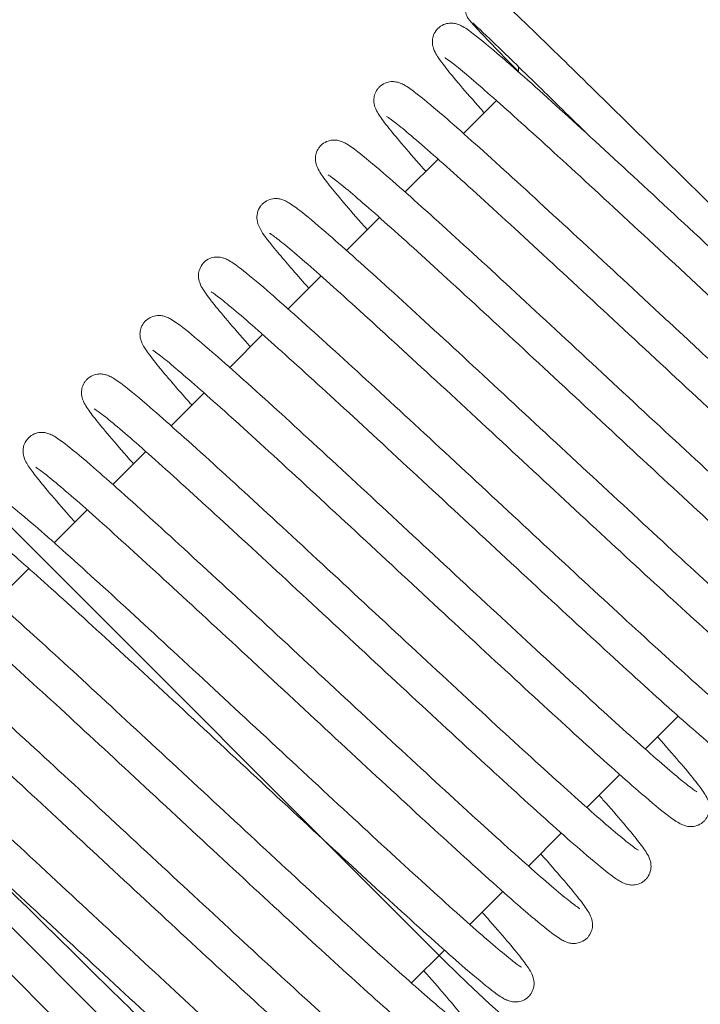
# Model space of a CAD drawing. Extents: x 1549 to 1950, y 1672 to 1888.
# Drawn here: x 1741 to 1742, y 1732 to 1733 of the extents above; entities that cross this region are included whole.
import ezdxf

# ---------------------------------------------------------------- set-up
doc = ezdxf.new("R2010")
doc.units = 0
doc.header["$MEASUREMENT"] = 0
doc.layers.get('Defpoints').update_dxf_attribs({"linetype": 'CONTINUOUS'})
doc.layers.add('0602.0 TIPOFF WITH 8FT MAGAZINE LEFT SIDE LOAD', color=7, linetype='CONTINUOUS')
doc.layers.add('Visible Edges(Pearson)', color=7, linetype='CONTINUOUS', lineweight=18)
doc.styles.add('Text1', font='arial.ttf', dxfattribs={"width": 0.95})
doc.dimstyles.new('ACAD DIMS$0', dxfattribs={"dimtxt": 1.5, "dimasz": 1.5, "dimexe": 1.5, "dimexo": 1.5, "dimgap": 0.09, "dimtad": 0, "dimtih": 1, "dimtoh": 1, "dimdec": 6, "dimzin": 12, "dimdsep": 46, "dimlunit": 4, "dimtxsty": 'Text1', "dimcen": 0.18, "dimclrd": 1, "dimclre": 1, "dimclrt": 256, "dimadec": 0, "dimazin": 0, "dimtfac": 1, "dimtdec": 6, "dimtofl": 0, "dimtmove": 0, "dimatfit": 3, "dimfxl": 1.5, "dimfrac": 2, "dimtolj": 1, "dimtzin": 0, "dimarcsym": 0})

# ---------------------------------------------------------------- blocks, each defined once
blk = doc.blocks.new('*D6')
at = {"layer": '0602.0 TIPOFF WITH 8FT MAGAZINE LEFT SIDE LOAD', "color": 1, "linetype": 'Continuous', "lineweight": -2, "transparency": 16777216}
for p, q in [((1729.99489, 1860.36609), (1813.36119, 1860.36609)), ((1811.86119, 1858.86609), (1811.86119, 1809.53621)), ((1811.86119, 1701.86359), (1811.86119, 1804.9275)), ((1663.34502, 1700.36359), (1813.36119, 1700.36359))]:
    blk.add_line(p, q, dxfattribs=at)
at = {"layer": '0602.0 TIPOFF WITH 8FT MAGAZINE LEFT SIDE LOAD', "color": 1, "linetype": 'Continuous', "transparency": 16777216}
for points in [[(1811.61119, 1858.86609), (1812.11119, 1858.86609), (1811.86119, 1860.36609)], [(1811.61119, 1701.86359), (1812.11119, 1701.86359), (1811.86119, 1700.36359)]]:
    blk.add_solid(points, dxfattribs=at)
at = {"layer": 'Defpoints', "color": 0, "linetype": 'Continuous', "transparency": 16777216}
for p in [(1728.49489, 1860.36609), (1811.86119, 1860.36609), (1661.84502, 1700.36359)]:
    blk.add_point(p, dxfattribs=at)
at = {"layer": '0602.0 TIPOFF WITH 8FT MAGAZINE LEFT SIDE LOAD', "linetype": 'Continuous', "transparency": 16777216, "insert": (1811.86119, 1807.23186), "char_height": 1.5, "attachment_point": 5, "style": 'Text1'}
blk.add_mtext('\\A1;13\'-4"\\P [4064mm]', dxfattribs=at)

msp = doc.modelspace()

# ---------------------------------------------------------------- linework, layer by layer
at = {"layer": 'Visible Edges(Pearson)'}
for p, q in [((1740.48271, 1733.24119), (1741.31787, 1732.40603)), ((1741.38155, 1733.18277), (1741.38155, 1733.18736)), ((1741.36242, 1733.15768), (1741.33367, 1733.12894)), ((1741.31138, 1733.10664), (1741.28264, 1733.0779)), ((1741.26034, 1733.05561), (1741.2316, 1733.02686)), ((1741.2093, 1733.00457), (1741.18056, 1732.97582)), ((1741.15827, 1732.95353), (1741.12952, 1732.92479)), ((1741.01269, 1732.32077), (1740.41415, 1732.91931)), ((1741.10723, 1732.90249), (1741.07848, 1732.87375)), ((1741.05619, 1732.85145), (1741.02745, 1732.82271)), ((1741.00515, 1732.80042), (1740.97641, 1732.77167)), ((1741.31196, 1732.06326), (1740.61599, 1732.75923)), ((1740.95411, 1732.74938), (1740.92537, 1732.72063)), ((1741.52108, 1732.62037), (1741.49234, 1732.59163)), ((1741.47004, 1732.56934), (1741.4413, 1732.54059)), ((1741.419, 1732.5183), (1741.39026, 1732.48955)), ((1741.36797, 1732.46726), (1741.33922, 1732.43852)), ((1741.31693, 1732.41622), (1741.28819, 1732.38748))]:
    msp.add_line(p, q, dxfattribs=at)
msp.add_arc((1742.04864, 1733.1368), 1.03346, 225, 315, dxfattribs=at)
for points, knots in [([(1741.38155, 1733.18292), (1741.37957, 1733.18496), (1741.37765, 1733.18693), (1741.36295, 1733.20206), (1741.35313, 1733.21227), (1741.34427, 1733.22168), (1741.34225, 1733.22386), (1741.34007, 1733.22633), (1741.33952, 1733.22695), (1741.33845, 1733.22834), (1741.33804, 1733.22879), (1741.33704, 1733.2306), (1741.33682, 1733.23102), (1741.33637, 1733.23202), (1741.33614, 1733.2326), (1741.33573, 1733.23388), (1741.33555, 1733.23458), (1741.33516, 1733.23681), (1741.3351, 1733.23845), (1741.33553, 1733.24166), (1741.336, 1733.24328), (1741.33747, 1733.24639), (1741.33852, 1733.24792), (1741.3398, 1733.2492)], [1.4768343, 1.4768343, 1.4768343, 1.4768343, 1.51318, 1.51318, 1.7652925, 1.7652925, 1.876065, 1.876065, 1.9300498, 1.9300498, 1.9575669, 1.9575669, 1.9641174, 1.9641174, 1.9704513, 1.9704513, 1.9767731, 1.9767731, 1.9895437, 1.9895437, 2.0022666, 2.0022666, 2.0161807, 2.0161807, 2.0161807, 2.0161807]), ([(1741.3398, 1733.2492), (1741.34096, 1733.25035), (1741.34232, 1733.25133), (1741.34528, 1733.25283), (1741.34691, 1733.25336), (1741.35019, 1733.25388), (1741.35188, 1733.25386), (1741.35408, 1733.25351), (1741.35472, 1733.25336), (1741.35635, 1733.25289), (1741.35725, 1733.25251), (1741.35848, 1733.25191), (1741.3589, 1733.25167), (1741.3597, 1733.25119), (1741.36002, 1733.25098), (1741.36085, 1733.2504), (1741.36119, 1733.25013), (1741.36252, 1733.24907), (1741.36334, 1733.24834), (1741.36776, 1733.24435), (1741.37312, 1733.23928), (1741.39083, 1733.22228), (1741.40506, 1733.20846), (1741.43843, 1733.17587), (1741.45759, 1733.15709), (1741.49908, 1733.11636), (1741.52189, 1733.09393), (1741.56831, 1733.04826), (1741.59249, 1733.02446), (1741.63918, 1732.97852), (1741.66227, 1732.95582), (1741.7045, 1732.91434), (1741.72415, 1732.89507), (1741.75767, 1732.86231), (1741.77192, 1732.84843), (1741.79332, 1732.82778), (1741.80088, 1732.82062), (1741.80488, 1732.81703), (1741.80542, 1732.81657), (1741.80552, 1732.81649), (1741.80552, 1732.81649), (1741.80552, 1732.81649)], [0, 0, 0, 0, 0.01266, 0.01266, 0.025611, 0.025611, 0.03871, 0.03871, 0.044348, 0.044348, 0.05418, 0.05418, 0.062179, 0.062179, 0.072912, 0.072912, 0.094974, 0.094974, 0.161052, 0.161052, 0.360637, 0.360637, 0.629188, 0.629188, 0.881732, 0.881732, 1.133883, 1.133883, 1.386017, 1.386017, 1.637986, 1.637986, 1.889662, 1.889662, 2.141015, 2.141015, 2.391682, 2.391682, 2.448401, 2.448401, 2.452779, 2.452779, 2.452779, 2.452779]), ([(1741.35173, 1733.14699), (1741.35062, 1733.14824), (1741.34954, 1733.14946), (1741.33524, 1733.16565), (1741.32499, 1733.17766), (1741.31478, 1733.19064), (1741.31224, 1733.19405), (1741.30921, 1733.19902), (1741.30827, 1733.20055), (1741.30688, 1733.20476), (1741.30634, 1733.20671), (1741.30644, 1733.21064), (1741.30663, 1733.21212), (1741.3076, 1733.21537), (1741.30846, 1733.21717), (1741.31008, 1733.21938), (1741.3106, 1733.21999), (1741.31116, 1733.22055)], [1.9651876, 1.9651876, 1.9651876, 1.9651876, 1.9856667, 1.9856667, 2.2403025, 2.2403025, 2.369273, 2.369273, 2.4336881, 2.4336881, 2.4680948, 2.4680948, 2.4843138, 2.4843138, 2.502724, 2.502724, 2.5102591, 2.5102591, 2.5102591, 2.5102591]), ([(1741.31116, 1733.22055), (1741.3126, 1733.22199), (1741.31439, 1733.22317), (1741.318, 1733.22472), (1741.31984, 1733.22512), (1741.32293, 1733.22538), (1741.32423, 1733.22527), (1741.32685, 1733.22486), (1741.32802, 1733.2245), (1741.33069, 1733.22353), (1741.33188, 1733.2229), (1741.33644, 1733.22034), (1741.33955, 1733.21805), (1741.34956, 1733.21031), (1741.35717, 1733.20398), (1741.38019, 1733.18412), (1741.39785, 1733.16835), (1741.43711, 1733.13271), (1741.45886, 1733.11274), (1741.50447, 1733.07061), (1741.52891, 1733.04793), (1741.57065, 1733.00916), (1741.58829, 1732.99278), (1741.60547, 1732.97684)], [0, 0, 0, 0, 0.019397, 0.019397, 0.038289, 0.038289, 0.056508, 0.056508, 0.081016, 0.081016, 0.12362, 0.12362, 0.251229, 0.251229, 0.435865, 0.435865, 0.708185, 0.708185, 0.963482, 0.963482, 1.216937, 1.216937, 1.398279, 1.398279, 1.398279, 1.398279]), ([(1741.44327, 1733.12701), (1741.42707, 1733.1429), (1741.41211, 1733.15755), (1741.38316, 1733.18582), (1741.36983, 1733.19877), (1741.35041, 1733.21744), (1741.3437, 1733.2237), (1741.34186, 1733.22527), (1741.34176, 1733.22535), (1741.34176, 1733.22535)], [1.7202397, 1.7202397, 1.7202397, 1.7202397, 1.9247427, 1.9247427, 2.1762536, 2.1762536, 2.4268933, 2.4268933, 2.4507446, 2.4507446, 2.4507446, 2.4507446]), ([(1741.58322, 1732.95455), (1741.55876, 1732.97724), (1741.53329, 1733.00092), (1741.48486, 1733.04586), (1741.46124, 1733.06774), (1741.41807, 1733.10745), (1741.39797, 1733.12582), (1741.36376, 1733.15659), (1741.34916, 1733.16946), (1741.33292, 1733.18318), (1741.3284, 1733.18688), (1741.32162, 1733.19215), (1741.31907, 1733.19394), (1741.31765, 1733.19483), (1741.31746, 1733.19493), (1741.31746, 1733.19493)], [0, 0, 0, 0, 0.258046, 0.258046, 0.509688, 0.509688, 0.761008, 0.761008, 1.011554, 1.011554, 1.133922, 1.133922, 1.245833, 1.245833, 1.275866, 1.275866, 1.275866, 1.275866]), ([(1741.30069, 1733.09595), (1741.29955, 1733.09724), (1741.29843, 1733.0985), (1741.28416, 1733.11467), (1741.27391, 1733.12667), (1741.26374, 1733.13961), (1741.26121, 1733.14301), (1741.25818, 1733.14797), (1741.25724, 1733.1495), (1741.25584, 1733.15369), (1741.2553, 1733.15563), (1741.25539, 1733.15956), (1741.25558, 1733.16103), (1741.25653, 1733.16427), (1741.25737, 1733.16607), (1741.259, 1733.1683), (1741.25954, 1733.16894), (1741.26012, 1733.16952)], [1.9648743, 1.9648743, 1.9648743, 1.9648743, 1.9859814, 1.9859814, 2.2401521, 2.2401521, 2.3689841, 2.3689841, 2.4333206, 2.4333206, 2.4676859, 2.4676859, 2.4838551, 2.4838551, 2.5021179, 2.5021179, 2.5099049, 2.5099049, 2.5099049, 2.5099049]), ([(1741.26012, 1733.16952), (1741.26155, 1733.17095), (1741.26333, 1733.17213), (1741.26693, 1733.17368), (1741.26877, 1733.17409), (1741.27186, 1733.17434), (1741.27315, 1733.17424), (1741.27575, 1733.17384), (1741.2769, 1733.17349), (1741.27953, 1733.17254), (1741.2807, 1733.17193), (1741.28516, 1733.16945), (1741.28816, 1733.16726), (1741.29784, 1733.15983), (1741.30525, 1733.15369), (1741.32786, 1733.13423), (1741.3454, 1733.11859), (1741.38446, 1733.08315), (1741.40607, 1733.06331), (1741.45151, 1733.02135), (1741.47587, 1732.99875), (1741.50949, 1732.96753), (1741.51886, 1732.95883), (1741.53289, 1732.9458), (1741.5376, 1732.94142), (1741.55642, 1732.92395), (1741.57046, 1732.91093), (1741.60746, 1732.8767), (1741.62997, 1732.85596), (1741.66954, 1732.81985), (1741.68714, 1732.804), (1741.71562, 1732.77893), (1741.72693, 1732.76936), (1741.73735, 1732.76127), (1741.73987, 1732.75949), (1741.74126, 1732.75863), (1741.74144, 1732.75853), (1741.74144, 1732.75853)], [0, 0, 0, 0, 0.019258, 0.019258, 0.038036, 0.038036, 0.056087, 0.056087, 0.080075, 0.080075, 0.121632, 0.121632, 0.246089, 0.246089, 0.428492, 0.428492, 0.701725, 0.701725, 0.956895, 0.956895, 1.210095, 1.210095, 1.307171, 1.307171, 1.356312, 1.356312, 1.50431, 1.50431, 1.759479, 1.759479, 2.010779, 2.010779, 2.260386, 2.260386, 2.371881, 2.371881, 2.401221, 2.401221, 2.401221, 2.401221]), ([(1741.74774, 1732.73292), (1741.74631, 1732.73148), (1741.74451, 1732.73029), (1741.7409, 1732.72874), (1741.73906, 1732.72834), (1741.73597, 1732.72809), (1741.73468, 1732.72819), (1741.73205, 1732.7286), (1741.73089, 1732.72896), (1741.72821, 1732.72994), (1741.72702, 1732.73057), (1741.72245, 1732.73314), (1741.71933, 1732.73544), (1741.7093, 1732.74319), (1741.70169, 1732.74952), (1741.67866, 1732.76939), (1741.66099, 1732.78517), (1741.62171, 1732.82083), (1741.59995, 1732.84082), (1741.55433, 1732.88295), (1741.5299, 1732.90563), (1741.48133, 1732.95072), (1741.45659, 1732.97372), (1741.40977, 1733.01709), (1741.3871, 1733.03801), (1741.34657, 1733.07509), (1741.32817, 1733.09175), (1741.29793, 1733.11858), (1741.28558, 1733.12919), (1741.27318, 1733.13915), (1741.26997, 1733.14156), (1741.26709, 1733.14351), (1741.26642, 1733.14389), (1741.26642, 1733.14389)], [0, 0, 0, 0, 0.019411, 0.019411, 0.038315, 0.038315, 0.056548, 0.056548, 0.081095, 0.081095, 0.123806, 0.123806, 0.251741, 0.251741, 0.436152, 0.436152, 0.708563, 0.708563, 0.963903, 0.963903, 1.217298, 1.217298, 1.469672, 1.469672, 1.721379, 1.721379, 1.972449, 1.972449, 2.222284, 2.222284, 2.342506, 2.342506, 2.401009, 2.401009, 2.401009, 2.401009]), ([(1741.24965, 1733.04491), (1741.24869, 1733.046), (1741.24773, 1733.04708), (1741.23355, 1733.06314), (1741.22322, 1733.07522), (1741.21289, 1733.08831), (1741.2103, 1733.09179), (1741.20721, 1733.0968), (1741.20627, 1733.09832), (1741.20484, 1733.10251), (1741.20428, 1733.10447), (1741.20434, 1733.10841), (1741.20452, 1733.1099), (1741.20546, 1733.11316), (1741.2063, 1733.11496), (1741.20792, 1733.11722), (1741.20848, 1733.11788), (1741.20907, 1733.11847)], [1.9647336, 1.9647336, 1.9647336, 1.9647336, 1.98264, 1.98264, 2.2366257, 2.2366257, 2.3668711, 2.3668711, 2.4318971, 2.4318971, 2.4665816, 2.4665816, 2.4829045, 2.4829045, 2.5012066, 2.5012066, 2.5092267, 2.5092267, 2.5092267, 2.5092267]), ([(1741.20907, 1733.11847), (1741.21051, 1733.11991), (1741.2123, 1733.12109), (1741.2159, 1733.12264), (1741.21774, 1733.12304), (1741.22082, 1733.1233), (1741.22211, 1733.1232), (1741.22472, 1733.1228), (1741.22588, 1733.12244), (1741.22854, 1733.12148), (1741.22972, 1733.12086), (1741.23426, 1733.11833), (1741.23732, 1733.11608), (1741.24722, 1733.10845), (1741.25474, 1733.1022), (1741.27756, 1733.08253), (1741.29524, 1733.06676), (1741.33446, 1733.03116), (1741.35613, 1733.01126), (1741.40161, 1732.96926), (1741.42596, 1732.94667), (1741.47445, 1732.90163), (1741.4992, 1732.87863), (1741.54612, 1732.83518), (1741.56887, 1732.81418), (1741.6096, 1732.77689), (1741.62809, 1732.76015), (1741.65854, 1732.73313), (1741.67092, 1732.72248), (1741.68346, 1732.71238), (1741.68672, 1732.70993), (1741.68969, 1732.70791), (1741.69039, 1732.70751), (1741.69039, 1732.70751)], [0, 0, 0, 0, 0.019335, 0.019335, 0.038171, 0.038171, 0.056323, 0.056323, 0.080688, 0.080688, 0.123086, 0.123086, 0.250076, 0.250076, 0.433118, 0.433118, 0.706508, 0.706508, 0.961477, 0.961477, 1.214323, 1.214323, 1.46664, 1.46664, 1.718804, 1.718804, 1.970557, 1.970557, 2.220685, 2.220685, 2.340953, 2.340953, 2.400934, 2.400934, 2.400934, 2.400934]), ([(1741.69671, 1732.68188), (1741.69527, 1732.68044), (1741.69347, 1732.67926), (1741.68986, 1732.67771), (1741.68802, 1732.67731), (1741.68493, 1732.67706), (1741.68364, 1732.67716), (1741.68102, 1732.67757), (1741.67985, 1732.67793), (1741.67717, 1732.6789), (1741.67598, 1732.67953), (1741.67138, 1732.68212), (1741.66822, 1732.68444), (1741.65808, 1732.69229), (1741.65041, 1732.69868), (1741.62724, 1732.71869), (1741.6094, 1732.73463), (1741.56995, 1732.77045), (1741.54816, 1732.79046), (1741.50255, 1732.8326), (1741.47814, 1732.85525), (1741.42964, 1732.9003), (1741.40493, 1732.92326), (1741.35817, 1732.96656), (1741.33553, 1732.98746), (1741.29507, 1733.02448), (1741.2767, 1733.0411), (1741.24653, 1733.06785), (1741.23424, 1733.0784), (1741.22192, 1733.08828), (1741.21875, 1733.09065), (1741.21601, 1733.0925), (1741.21539, 1733.09284), (1741.21539, 1733.09284)], [0, 0, 0, 0, 0.01945, 0.01945, 0.038385, 0.038385, 0.056655, 0.056655, 0.081318, 0.081318, 0.124379, 0.124379, 0.253369, 0.253369, 0.438407, 0.438407, 0.711893, 0.711893, 0.96697, 0.96697, 1.219922, 1.219922, 1.472033, 1.472033, 1.723672, 1.723672, 1.974871, 1.974871, 2.225007, 2.225007, 2.345346, 2.345346, 2.401189, 2.401189, 2.401189, 2.401189]), ([(1741.19861, 1732.99388), (1741.1884, 1733.00539), (1741.17977, 1733.01534), (1741.16402, 1733.0342), (1741.15896, 1733.03959), (1741.15454, 1733.0492), (1741.15379, 1733.05091), (1741.15322, 1733.05532), (1741.15319, 1733.05734), (1741.15421, 1733.06161), (1741.15513, 1733.06375), (1741.15694, 1733.06623), (1741.15747, 1733.06685), (1741.15804, 1733.06743)], [1.7568239, 1.7568239, 1.7568239, 1.7568239, 1.9458426, 1.9458426, 2.202947, 2.202947, 2.2468548, 2.2468548, 2.2718248, 2.2718248, 2.2931113, 2.2931113, 2.300844, 2.300844, 2.300844, 2.300844]), ([(1741.15804, 1733.06743), (1741.15948, 1733.06887), (1741.16128, 1733.07005), (1741.16489, 1733.0716), (1741.16673, 1733.072), (1741.16981, 1733.07225), (1741.1711, 1733.07215), (1741.17372, 1733.07175), (1741.17489, 1733.07138), (1741.17757, 1733.07041), (1741.17876, 1733.06978), (1741.18335, 1733.06721), (1741.18649, 1733.0649), (1741.19658, 1733.05709), (1741.20421, 1733.05074), (1741.22729, 1733.03082), (1741.24513, 1733.01489), (1741.28456, 1732.97909), (1741.30631, 1732.9591), (1741.35189, 1732.917), (1741.37627, 1732.89437), (1741.42476, 1732.84935), (1741.44948, 1732.82638), (1741.49625, 1732.78305), (1741.51892, 1732.76213), (1741.55944, 1732.72506), (1741.57784, 1732.7084), (1741.6081, 1732.68157), (1741.6204, 1732.671), (1741.63277, 1732.66107), (1741.63596, 1732.65869), (1741.63873, 1732.65682), (1741.63935, 1732.65647), (1741.63935, 1732.65647)], [0, 0, 0, 0, 0.019435, 0.019435, 0.038356, 0.038356, 0.05661, 0.05661, 0.081237, 0.081237, 0.124236, 0.124236, 0.253036, 0.253036, 0.437232, 0.437232, 0.711075, 0.711075, 0.966044, 0.966044, 1.218876, 1.218876, 1.470966, 1.470966, 1.722692, 1.722692, 1.974082, 1.974082, 2.224492, 2.224492, 2.344809, 2.344809, 2.401175, 2.401175, 2.401175, 2.401175]), ([(1741.64568, 1732.63084), (1741.64424, 1732.62941), (1741.64245, 1732.62822), (1741.63884, 1732.62667), (1741.637, 1732.62627), (1741.63392, 1732.62602), (1741.63263, 1732.62612), (1741.63001, 1732.62652), (1741.62885, 1732.62688), (1741.62618, 1732.62785), (1741.62499, 1732.62847), (1741.62042, 1732.63103), (1741.61731, 1732.63331), (1741.60732, 1732.64104), (1741.59976, 1732.64732), (1741.57682, 1732.6671), (1741.55905, 1732.68297), (1741.51971, 1732.71869), (1741.49799, 1732.73863), (1741.45247, 1732.78068), (1741.42811, 1732.80328), (1741.37962, 1732.84831), (1741.35489, 1732.87129), (1741.30806, 1732.91467), (1741.28535, 1732.93563), (1741.24472, 1732.97282), (1741.22627, 1732.98952), (1741.1959, 1733.01646), (1741.18356, 1733.02706), (1741.1711, 1733.03708), (1741.16788, 1733.03949), (1741.16503, 1733.04143), (1741.16437, 1733.0418), (1741.16437, 1733.0418)], [0, 0, 0, 0, 0.019396, 0.019396, 0.038283, 0.038283, 0.056497, 0.056497, 0.081023, 0.081023, 0.123795, 0.123795, 0.251914, 0.251914, 0.435078, 0.435078, 0.708953, 0.708953, 0.963889, 0.963889, 1.216683, 1.216683, 1.468843, 1.468843, 1.720749, 1.720749, 1.97242, 1.97242, 2.222807, 2.222807, 2.343079, 2.343079, 2.40109, 2.40109, 2.40109, 2.40109]), ([(1741.14758, 1732.94284), (1741.1469, 1732.9436), (1741.14624, 1732.94435), (1741.1322, 1732.96022), (1741.12174, 1732.97244), (1741.11112, 1732.98583), (1741.10841, 1732.98944), (1741.10523, 1732.99456), (1741.10426, 1732.99611), (1741.1028, 1733.00031), (1741.10223, 1733.00225), (1741.10226, 1733.00623), (1741.10244, 1733.00777), (1741.10339, 1733.01109), (1741.10424, 1733.0129), (1741.10587, 1733.01516), (1741.10642, 1733.0158), (1741.10701, 1733.01639)], [1.9649648, 1.9649648, 1.9649648, 1.9649648, 1.9774095, 1.9774095, 2.2314271, 2.2314271, 2.3643851, 2.3643851, 2.4307639, 2.4307639, 2.4660551, 2.4660551, 2.4830489, 2.4830489, 2.5014592, 2.5014592, 2.5093904, 2.5093904, 2.5093904, 2.5093904]), ([(1741.10701, 1733.01639), (1741.10844, 1733.01783), (1741.11024, 1733.01901), (1741.11385, 1733.02056), (1741.11569, 1733.02096), (1741.11877, 1733.02122), (1741.12006, 1733.02112), (1741.12268, 1733.02071), (1741.12385, 1733.02035), (1741.12652, 1733.01938), (1741.12771, 1733.01875), (1741.13229, 1733.01618), (1741.13543, 1733.01388), (1741.14549, 1733.0061), (1741.15309, 1732.99977), (1741.17612, 1732.9799), (1741.19394, 1732.96398), (1741.23335, 1732.92821), (1741.25509, 1732.90824), (1741.30065, 1732.86615), (1741.32502, 1732.84354), (1741.3735, 1732.79851), (1741.39822, 1732.77554), (1741.44502, 1732.7322), (1741.4677, 1732.71126), (1741.50826, 1732.67415), (1741.52667, 1732.65748), (1741.55697, 1732.63061), (1741.56929, 1732.62003), (1741.58169, 1732.61007), (1741.58489, 1732.60768), (1741.58768, 1732.60579), (1741.58831, 1732.60543), (1741.58831, 1732.60543)], [0, 0, 0, 0, 0.019423, 0.019423, 0.038334, 0.038334, 0.056577, 0.056577, 0.081174, 0.081174, 0.124108, 0.124108, 0.252715, 0.252715, 0.43652, 0.43652, 0.710418, 0.710418, 0.965366, 0.965366, 1.218173, 1.218173, 1.470278, 1.470278, 1.722059, 1.722059, 1.973542, 1.973542, 2.224006, 2.224006, 2.344297, 2.344297, 2.401151, 2.401151, 2.401151, 2.401151]), ([(1741.59464, 1732.57981), (1741.5932, 1732.57837), (1741.5914, 1732.57718), (1741.58779, 1732.57563), (1741.58596, 1732.57523), (1741.58288, 1732.57498), (1741.58158, 1732.57508), (1741.57897, 1732.57549), (1741.5778, 1732.57585), (1741.57513, 1732.57682), (1741.57394, 1732.57744), (1741.56936, 1732.58001), (1741.56624, 1732.5823), (1741.5562, 1732.59006), (1741.54862, 1732.59637), (1741.52562, 1732.61621), (1741.50782, 1732.63211), (1741.46844, 1732.66786), (1741.44671, 1732.68782), (1741.40116, 1732.72989), (1741.37679, 1732.7525), (1741.32831, 1732.79753), (1741.30359, 1732.8205), (1741.25678, 1732.86386), (1741.23409, 1732.8848), (1741.1935, 1732.92194), (1741.17507, 1732.93862), (1741.14474, 1732.96553), (1741.13241, 1732.97612), (1741.12, 1732.98609), (1741.11679, 1732.9885), (1741.11397, 1732.9904), (1741.11333, 1732.99076), (1741.11333, 1732.99076)], [0, 0, 0, 0, 0.019414, 0.019414, 0.038316, 0.038316, 0.05655, 0.05655, 0.081122, 0.081122, 0.124003, 0.124003, 0.252448, 0.252448, 0.435978, 0.435978, 0.709871, 0.709871, 0.964813, 0.964813, 1.21761, 1.21761, 1.469733, 1.469733, 1.721562, 1.721562, 1.97312, 1.97312, 2.223576, 2.223576, 2.343856, 2.343856, 2.401132, 2.401132, 2.401132, 2.401132]), ([(1741.09654, 1732.8918), (1741.0956, 1732.89285), (1741.09468, 1732.89389), (1741.08047, 1732.90997), (1741.07015, 1732.92206), (1741.05978, 1732.9352), (1741.05717, 1732.93869), (1741.05408, 1732.94372), (1741.05313, 1732.94526), (1741.05171, 1732.94947), (1741.05117, 1732.95142), (1741.05124, 1732.95537), (1741.05143, 1732.95687), (1741.0524, 1732.96015), (1741.05326, 1732.96195), (1741.05488, 1732.96417), (1741.05541, 1732.96479), (1741.05597, 1732.96535)], [1.9653115, 1.9653115, 1.9653115, 1.9653115, 1.9826204, 1.9826204, 2.2371247, 2.2371247, 2.3675957, 2.3675957, 2.4327552, 2.4327552, 2.4674968, 2.4674968, 2.4840088, 2.4840088, 2.5024613, 2.5024613, 2.5100728, 2.5100728, 2.5100728, 2.5100728]), ([(1741.05597, 1732.96535), (1741.05741, 1732.96679), (1741.05921, 1732.96798), (1741.06282, 1732.96953), (1741.06466, 1732.96993), (1741.06775, 1732.97018), (1741.06904, 1732.97008), (1741.07167, 1732.96967), (1741.07283, 1732.96931), (1741.07551, 1732.96833), (1741.07671, 1732.9677), (1741.0813, 1732.96511), (1741.08446, 1732.96279), (1741.09459, 1732.95494), (1741.10227, 1732.94855), (1741.12544, 1732.92854), (1741.14325, 1732.91264), (1741.18267, 1732.87684), (1741.20446, 1732.85682), (1741.2501, 1732.81466), (1741.27451, 1732.79201), (1741.32303, 1732.74695), (1741.34775, 1732.72398), (1741.39451, 1732.68067), (1741.41715, 1732.65978), (1741.4576, 1732.62276), (1741.47597, 1732.60614), (1741.50613, 1732.5794), (1741.51842, 1732.56885), (1741.53073, 1732.55897), (1741.53391, 1732.5566), (1741.53667, 1732.55474), (1741.53729, 1732.55439), (1741.53729, 1732.55439)], [0, 0, 0, 0, 0.019447, 0.019447, 0.038381, 0.038381, 0.056649, 0.056649, 0.081302, 0.081302, 0.12432, 0.12432, 0.253177, 0.253177, 0.43838, 0.43838, 0.711507, 0.711507, 0.966696, 0.966696, 1.219764, 1.219764, 1.471931, 1.471931, 1.723558, 1.723558, 1.974681, 1.974681, 2.224682, 2.224682, 2.344947, 2.344947, 2.401161, 2.401161, 2.401161, 2.401161]), ([(1741.54361, 1732.52876), (1741.54217, 1732.52733), (1741.54039, 1732.52615), (1741.53679, 1732.5246), (1741.53495, 1732.52419), (1741.53187, 1732.52393), (1741.53058, 1732.52403), (1741.52798, 1732.52443), (1741.52682, 1732.52479), (1741.52417, 1732.52574), (1741.52299, 1732.52636), (1741.51848, 1732.52887), (1741.51544, 1732.53109), (1741.50564, 1732.53864), (1741.49816, 1732.54484), (1741.47543, 1732.56442), (1741.45782, 1732.58014), (1741.41867, 1732.61566), (1741.39703, 1732.63553), (1741.35158, 1732.6775), (1741.32723, 1732.70009), (1741.27872, 1732.74514), (1741.25395, 1732.76816), (1741.20698, 1732.81167), (1741.1842, 1732.8327), (1741.14342, 1732.87004), (1741.12492, 1732.88679), (1741.09441, 1732.91387), (1741.08198, 1732.92457), (1741.06937, 1732.93473), (1741.06608, 1732.93721), (1741.06303, 1732.93931), (1741.06229, 1732.93973), (1741.06229, 1732.93973)], [0, 0, 0, 0, 0.019285, 0.019285, 0.038078, 0.038078, 0.05618, 0.05618, 0.08041, 0.08041, 0.122491, 0.122491, 0.248525, 0.248525, 0.431292, 0.431292, 0.704544, 0.704544, 0.959567, 0.959567, 1.212494, 1.212494, 1.46496, 1.46496, 1.717293, 1.717293, 1.968865, 1.968865, 2.218875, 2.218875, 2.339168, 2.339168, 2.400791, 2.400791, 2.400791, 2.400791]), ([(1741.0455, 1732.84076), (1741.04437, 1732.84203), (1741.04327, 1732.84328), (1741.02898, 1732.85947), (1741.01873, 1732.87147), (1741.00854, 1732.88443), (1741.006, 1732.88784), (1741.00298, 1732.8928), (1741.00204, 1732.89433), (1741.00065, 1732.89854), (1741.00011, 1732.90048), (1741.00021, 1732.90441), (1741.00041, 1732.90589), (1741.00137, 1732.90914), (1741.00223, 1732.91094), (1741.00385, 1732.91315), (1741.00437, 1732.91376), (1741.00493, 1732.91432)], [1.9651382, 1.9651382, 1.9651382, 1.9651382, 1.9859714, 1.9859714, 2.2405114, 2.2405114, 2.3693669, 2.3693669, 2.4337238, 2.4337238, 2.4681038, 2.4681038, 2.4842984, 2.4842984, 2.5026915, 2.5026915, 2.5102453, 2.5102453, 2.5102453, 2.5102453]), ([(1741.00493, 1732.91432), (1741.00637, 1732.91576), (1741.00816, 1732.91694), (1741.01177, 1732.91849), (1741.01361, 1732.9189), (1741.0167, 1732.91915), (1741.018, 1732.91905), (1741.02062, 1732.91864), (1741.02179, 1732.91828), (1741.02445, 1732.9173), (1741.02564, 1732.91668), (1741.03019, 1732.91412), (1741.03328, 1732.91185), (1741.04327, 1732.90414), (1741.05087, 1732.89782), (1741.07387, 1732.87797), (1741.09152, 1732.86222), (1741.13075, 1732.82661), (1741.15248, 1732.80665), (1741.19808, 1732.76453), (1741.22252, 1732.74186), (1741.2711, 1732.69674), (1741.29586, 1732.67373), (1741.34272, 1732.63033), (1741.3654, 1732.6094), (1741.40596, 1732.57228), (1741.42437, 1732.55561), (1741.45465, 1732.52875), (1741.46701, 1732.51813), (1741.47943, 1732.50814), (1741.48266, 1732.50571), (1741.48558, 1732.50373), (1741.48627, 1732.50334), (1741.48627, 1732.50334)], [0, 0, 0, 0, 0.019379, 0.019379, 0.038258, 0.038258, 0.05646, 0.05646, 0.080919, 0.080919, 0.123394, 0.123394, 0.250612, 0.250612, 0.43535, 0.43535, 0.707639, 0.707639, 0.962892, 0.962892, 1.216377, 1.216377, 1.468893, 1.468893, 1.720682, 1.720682, 1.971772, 1.971772, 2.22157, 2.22157, 2.341775, 2.341775, 2.400889, 2.400889, 2.400889, 2.400889]), ([(1741.49256, 1732.47772), (1741.49113, 1732.47628), (1741.48934, 1732.4751), (1741.48573, 1732.47355), (1741.48389, 1732.47315), (1741.4808, 1732.47289), (1741.47951, 1732.47299), (1741.47689, 1732.4734), (1741.47572, 1732.47376), (1741.47309, 1732.47472), (1741.47192, 1732.47533), (1741.46746, 1732.47782), (1741.46445, 1732.48002), (1741.45469, 1732.48753), (1741.44721, 1732.49373), (1741.42446, 1732.51333), (1741.40689, 1732.529), (1741.36778, 1732.56449), (1741.34613, 1732.58437), (1741.30064, 1732.62638), (1741.27625, 1732.649), (1741.22767, 1732.69411), (1741.20287, 1732.71716), (1741.15591, 1732.76066), (1741.13316, 1732.78166), (1741.09244, 1732.81894), (1741.07395, 1732.83569), (1741.04347, 1732.86275), (1741.03101, 1732.87347), (1741.0184, 1732.88364), (1741.01511, 1732.88613), (1741.012, 1732.88826), (1741.01123, 1732.8887), (1741.01123, 1732.8887)], [0, 0, 0, 0, 0.019311, 0.019311, 0.038132, 0.038132, 0.056268, 0.056268, 0.080542, 0.080542, 0.122185, 0.122185, 0.246908, 0.246908, 0.430486, 0.430486, 0.703416, 0.703416, 0.958617, 0.958617, 1.211956, 1.211956, 1.464725, 1.464725, 1.716687, 1.716687, 1.967868, 1.967868, 2.217689, 2.217689, 2.337994, 2.337994, 2.400649, 2.400649, 2.400649, 2.400649]), ([(1740.95389, 1732.86329), (1740.95532, 1732.86472), (1740.9571, 1732.8659), (1740.9607, 1732.86745), (1740.96254, 1732.86786), (1740.96561, 1732.86811), (1740.9669, 1732.86802), (1740.9695, 1732.86762), (1740.97065, 1732.86726), (1740.97329, 1732.86632), (1740.97446, 1732.86571), (1740.97892, 1732.86323), (1740.98191, 1732.86105), (1740.99158, 1732.85363), (1740.99896, 1732.84751), (1741.02153, 1732.82809), (1741.03907, 1732.81245), (1741.07812, 1732.77703), (1741.09972, 1732.75719), (1741.14515, 1732.71525), (1741.16949, 1732.69266), (1741.21804, 1732.64758), (1741.24284, 1732.62453), (1741.28987, 1732.58097), (1741.31266, 1732.55992), (1741.3535, 1732.52253), (1741.37204, 1732.50574), (1741.40264, 1732.47856), (1741.41515, 1732.46778), (1741.42787, 1732.45751), (1741.4312, 1732.45499), (1741.4344, 1732.45278), (1741.43521, 1732.45231), (1741.43521, 1732.45231)], [0, 0, 0, 0, 0.019228, 0.019228, 0.037978, 0.037978, 0.055975, 0.055975, 0.079987, 0.079987, 0.121537, 0.121537, 0.24597, 0.24597, 0.427988, 0.427988, 0.701349, 0.701349, 0.956499, 0.956499, 1.209631, 1.209631, 1.462392, 1.462392, 1.71459, 1.71459, 1.965915, 1.965915, 2.215805, 2.215805, 2.336168, 2.336168, 2.400512, 2.400512, 2.400512, 2.400512]), ([(1740.99446, 1732.78973), (1740.99189, 1732.79263), (1740.98942, 1732.79543), (1740.97451, 1732.81241), (1740.96498, 1732.82369), (1740.95615, 1732.83525), (1740.95409, 1732.83809), (1740.95148, 1732.84265), (1740.9506, 1732.84415), (1740.94939, 1732.84842), (1740.94897, 1732.8504), (1740.94928, 1732.85417), (1740.94951, 1732.85546), (1740.95049, 1732.85851), (1740.95141, 1732.86029), (1740.953, 1732.86234), (1740.95343, 1732.86283), (1740.95389, 1732.86329)], [0.4631554, 0.4631554, 0.4631554, 0.4631554, 0.5107675, 0.5107675, 0.7651067, 0.7651067, 0.880499, 0.880499, 0.9383023, 0.9383023, 0.9697468, 0.9697468, 0.9835942, 0.9835942, 1.0019214, 1.0019214, 1.0080451, 1.0080451, 1.0080451, 1.0080451]), ([(1741.44152, 1732.42669), (1741.44008, 1732.42525), (1741.43828, 1732.42407), (1741.43467, 1732.42252), (1741.43283, 1732.42211), (1741.42974, 1732.42186), (1741.42845, 1732.42196), (1741.42582, 1732.42237), (1741.42466, 1732.42274), (1741.42198, 1732.42371), (1741.42079, 1732.42434), (1741.4162, 1732.42692), (1741.41308, 1732.42923), (1741.40302, 1732.437), (1741.39542, 1732.44333), (1741.37238, 1732.46321), (1741.35468, 1732.47901), (1741.31538, 1732.5147), (1741.29361, 1732.5347), (1741.24798, 1732.57683), (1741.22356, 1732.5995), (1741.17501, 1732.64459), (1741.15027, 1732.66758), (1741.10346, 1732.71093), (1741.0808, 1732.73185), (1741.04028, 1732.76892), (1741.02189, 1732.78558), (1740.99166, 1732.81239), (1740.97932, 1732.82299), (1740.96693, 1732.83294), (1740.96372, 1732.83534), (1740.96086, 1732.83728), (1740.96019, 1732.83766), (1740.96019, 1732.83766)], [0, 0, 0, 0, 0.019424, 0.019424, 0.038338, 0.038338, 0.056583, 0.056583, 0.081166, 0.081166, 0.123978, 0.123978, 0.252213, 0.252213, 0.436464, 0.436464, 0.709018, 0.709018, 0.964387, 0.964387, 1.217689, 1.217689, 1.470001, 1.470001, 1.721677, 1.721677, 1.972749, 1.972749, 2.222616, 2.222616, 2.342853, 2.342853, 2.40106, 2.40106, 2.40106, 2.40106]), ([(1740.90285, 1732.81225), (1740.90428, 1732.81368), (1740.90607, 1732.81486), (1740.90967, 1732.81642), (1740.91151, 1732.81682), (1740.9146, 1732.81708), (1740.91589, 1732.81698), (1740.91849, 1732.81657), (1740.91964, 1732.81622), (1740.92227, 1732.81527), (1740.92344, 1732.81466), (1740.9279, 1732.81218), (1740.9309, 1732.80999), (1740.94059, 1732.80255), (1740.948, 1732.79641), (1740.97063, 1732.77693), (1740.98817, 1732.76129), (1741.02723, 1732.72585), (1741.04885, 1732.70601), (1741.09429, 1732.66405), (1741.11865, 1732.64144), (1741.16721, 1732.59635), (1741.19202, 1732.57329), (1741.23903, 1732.52975), (1741.2618, 1732.50872), (1741.3026, 1732.47137), (1741.32113, 1732.45458), (1741.35169, 1732.42744), (1741.36419, 1732.41668), (1741.37688, 1732.40643), (1741.3802, 1732.40392), (1741.38338, 1732.40173), (1741.38418, 1732.40127), (1741.38418, 1732.40127)], [0, 0, 0, 0, 0.019261, 0.019261, 0.038042, 0.038042, 0.056113, 0.056113, 0.0801, 0.0801, 0.121671, 0.121671, 0.24617, 0.24617, 0.428664, 0.428664, 0.701865, 0.701865, 0.957036, 0.957036, 1.210244, 1.210244, 1.463052, 1.463052, 1.715151, 1.715151, 1.966414, 1.966414, 2.216271, 2.216271, 2.336617, 2.336617, 2.400475, 2.400475, 2.400475, 2.400475]), ([(1741.39048, 1732.37565), (1741.38904, 1732.37421), (1741.38725, 1732.37303), (1741.38363, 1732.37148), (1741.38179, 1732.37108), (1741.37871, 1732.37082), (1741.37741, 1732.37092), (1741.37479, 1732.37133), (1741.37362, 1732.3717), (1741.37095, 1732.37267), (1741.36976, 1732.3733), (1741.36518, 1732.37587), (1741.36207, 1732.37817), (1741.35204, 1732.38592), (1741.34443, 1732.39225), (1741.3214, 1732.41212), (1741.30373, 1732.4279), (1741.26445, 1732.46356), (1741.24269, 1732.48354), (1741.19707, 1732.52568), (1741.17264, 1732.54835), (1741.12408, 1732.59345), (1741.09933, 1732.61644), (1741.05251, 1732.65982), (1741.02984, 1732.68074), (1740.98931, 1732.71782), (1740.97091, 1732.73448), (1740.94067, 1732.76131), (1740.92832, 1732.77192), (1740.91592, 1732.78188), (1740.91271, 1732.78429), (1740.90982, 1732.78624), (1740.90915, 1732.78663), (1740.90915, 1732.78663)], [0, 0, 0, 0, 0.019409, 0.019409, 0.038312, 0.038312, 0.056543, 0.056543, 0.081085, 0.081085, 0.123783, 0.123783, 0.251678, 0.251678, 0.436125, 0.436125, 0.708521, 0.708521, 0.963855, 0.963855, 1.217261, 1.217261, 1.469642, 1.469642, 1.721354, 1.721354, 1.972424, 1.972424, 2.222256, 2.222256, 2.342476, 2.342476, 2.401002, 2.401002, 2.401002, 2.401002]), ([(1740.85181, 1732.76121), (1740.85325, 1732.76264), (1740.85503, 1732.76382), (1740.85864, 1732.76537), (1740.86047, 1732.76578), (1740.86355, 1732.76603), (1740.86484, 1732.76593), (1740.86745, 1732.76553), (1740.86861, 1732.76517), (1740.87127, 1732.76421), (1740.87245, 1732.7636), (1740.87699, 1732.76107), (1740.88005, 1732.75882), (1740.88994, 1732.7512), (1740.89746, 1732.74495), (1740.92028, 1732.72528), (1740.93795, 1732.70952), (1740.97717, 1732.67392), (1740.99884, 1732.65402), (1741.04432, 1732.61202), (1741.06866, 1732.58943), (1741.11716, 1732.54439), (1741.14191, 1732.52139), (1741.18883, 1732.47793), (1741.21158, 1732.45693), (1741.25232, 1732.41964), (1741.2708, 1732.4029), (1741.30126, 1732.37587), (1741.31365, 1732.36522), (1741.32619, 1732.35512), (1741.32945, 1732.35267), (1741.33242, 1732.35064), (1741.33312, 1732.35024), (1741.33312, 1732.35024)], [0, 0, 0, 0, 0.019332, 0.019332, 0.038165, 0.038165, 0.056315, 0.056315, 0.080672, 0.080672, 0.123053, 0.123053, 0.249988, 0.249988, 0.433022, 0.433022, 0.706397, 0.706397, 0.961369, 0.961369, 1.214219, 1.214219, 1.466544, 1.466544, 1.718719, 1.718719, 1.970465, 1.970465, 2.220585, 2.220585, 2.340853, 2.340853, 2.400926, 2.400926, 2.400926, 2.400926]), ([(1741.33944, 1732.32462), (1741.338, 1732.32318), (1741.33621, 1732.32199), (1741.33259, 1732.32044), (1741.33075, 1732.32004), (1741.32767, 1732.31979), (1741.32637, 1732.31989), (1741.32375, 1732.3203), (1741.32259, 1732.32066), (1741.31991, 1732.32164), (1741.31871, 1732.32227), (1741.31411, 1732.32485), (1741.31096, 1732.32718), (1741.30082, 1732.33503), (1741.29315, 1732.34142), (1741.26997, 1732.36143), (1741.25213, 1732.37736), (1741.21269, 1732.41318), (1741.1909, 1732.4332), (1741.14528, 1732.47534), (1741.12087, 1732.49799), (1741.07237, 1732.54304), (1741.04766, 1732.566), (1741.0009, 1732.6093), (1740.97826, 1732.6302), (1740.9378, 1732.66721), (1740.91943, 1732.68384), (1740.88926, 1732.71059), (1740.87698, 1732.72114), (1740.86466, 1732.73102), (1740.86149, 1732.73339), (1740.85874, 1732.73523), (1740.85813, 1732.73558), (1740.85813, 1732.73558)], [0, 0, 0, 0, 0.01945, 0.01945, 0.038385, 0.038385, 0.056656, 0.056656, 0.081319, 0.081319, 0.124379, 0.124379, 0.253366, 0.253366, 0.438425, 0.438425, 0.711892, 0.711892, 0.966975, 0.966975, 1.219934, 1.219934, 1.472047, 1.472047, 1.723684, 1.723684, 1.974878, 1.974878, 2.225004, 2.225004, 2.34534, 2.34534, 2.401188, 2.401188, 2.401188, 2.401188]), ([(1740.80078, 1732.71016), (1740.80222, 1732.7116), (1740.80401, 1732.71279), (1740.80763, 1732.71434), (1740.80947, 1732.71474), (1740.81255, 1732.71499), (1740.81384, 1732.71489), (1740.81646, 1732.71448), (1740.81762, 1732.71412), (1740.8203, 1732.71315), (1740.82149, 1732.71252), (1740.82608, 1732.70995), (1740.82922, 1732.70763), (1740.83931, 1732.69983), (1740.84693, 1732.69348), (1740.87002, 1732.67357), (1740.88785, 1732.65764), (1740.92727, 1732.62184), (1740.94903, 1732.60185), (1740.99461, 1732.55975), (1741.01899, 1732.53713), (1741.06747, 1732.4921), (1741.09219, 1732.46913), (1741.13897, 1732.42581), (1741.16164, 1732.40488), (1741.20216, 1732.3678), (1741.22056, 1732.35115), (1741.25082, 1732.32431), (1741.26313, 1732.31374), (1741.2755, 1732.30381), (1741.27869, 1732.30143), (1741.28146, 1732.29956), (1741.28209, 1732.29921), (1741.28209, 1732.29921)], [0, 0, 0, 0, 0.019434, 0.019434, 0.038354, 0.038354, 0.056607, 0.056607, 0.081231, 0.081231, 0.124224, 0.124224, 0.253007, 0.253007, 0.437162, 0.437162, 0.711013, 0.711013, 0.965979, 0.965979, 1.218808, 1.218808, 1.470899, 1.470899, 1.72263, 1.72263, 1.97403, 1.97403, 2.224448, 2.224448, 2.344763, 2.344763, 2.401173, 2.401173, 2.401173, 2.401173]), ([(1741.28841, 1732.27358), (1741.28697, 1732.27214), (1741.28518, 1732.27096), (1741.28157, 1732.26941), (1741.27973, 1732.26901), (1741.27665, 1732.26875), (1741.27536, 1732.26885), (1741.27275, 1732.26926), (1741.27158, 1732.26962), (1741.26891, 1732.27058), (1741.26772, 1732.27121), (1741.26316, 1732.27376), (1741.26004, 1732.27605), (1741.25004, 1732.28378), (1741.24248, 1732.29007), (1741.21954, 1732.30985), (1741.20176, 1732.32572), (1741.16242, 1732.36144), (1741.1407, 1732.38139), (1741.09517, 1732.42344), (1741.07081, 1732.44604), (1741.02233, 1732.49107), (1740.9976, 1732.51405), (1740.95077, 1732.55743), (1740.92806, 1732.57839), (1740.88743, 1732.61557), (1740.86899, 1732.63227), (1740.83862, 1732.65921), (1740.82628, 1732.66981), (1740.81383, 1732.67982), (1740.81061, 1732.68223), (1740.80776, 1732.68416), (1740.8071, 1732.68453), (1740.8071, 1732.68453)], [0, 0, 0, 0, 0.019398, 0.019398, 0.038286, 0.038286, 0.056503, 0.056503, 0.081033, 0.081033, 0.123818, 0.123818, 0.251973, 0.251973, 0.435173, 0.435173, 0.709053, 0.709053, 0.963989, 0.963989, 1.216784, 1.216784, 1.468939, 1.468939, 1.720836, 1.720836, 1.972494, 1.972494, 2.222892, 2.222892, 2.343165, 2.343165, 2.401095, 2.401095, 2.401095, 2.401095]), ([(1740.79137, 1732.64613), (1740.80243, 1732.63699), (1740.81762, 1732.62371), (1740.85305, 1732.59194), (1740.87337, 1732.57342), (1740.91682, 1732.53346), (1740.94044, 1732.51161), (1740.98834, 1732.46717), (1741.01321, 1732.44405), (1741.06122, 1732.39949), (1741.08497, 1732.37749), (1741.12845, 1732.33746), (1741.14873, 1732.31893), (1741.18337, 1732.28773), (1741.19816, 1732.27468), (1741.22032, 1732.25589), (1741.22876, 1732.24953), (1741.23095, 1732.24822), (1741.23107, 1732.24816), (1741.23107, 1732.24816)], [0, 0, 0, 0, 0.274502, 0.274502, 0.532756, 0.532756, 0.786002, 0.786002, 1.038369, 1.038369, 1.290445, 1.290445, 1.542364, 1.542364, 1.793407, 1.793407, 2.041268, 2.041268, 2.064502, 2.064502, 2.064502, 2.064502]), ([(1740.76625, 1732.6358), (1740.76881, 1732.63338), (1740.77183, 1732.6305), (1740.78545, 1732.61743), (1740.79969, 1732.60359), (1740.83307, 1732.571), (1740.85224, 1732.55221), (1740.89371, 1732.5115), (1740.91654, 1732.48905), (1740.96294, 1732.4434), (1740.9871, 1732.41962), (1741.03376, 1732.37372), (1741.05683, 1732.35103), (1741.09905, 1732.30956), (1741.11872, 1732.29027), (1741.15226, 1732.25748), (1741.16657, 1732.24355), (1741.18804, 1732.22283), (1741.19565, 1732.21561), (1741.19973, 1732.21195), (1741.20029, 1732.21147), (1741.2004, 1732.21138), (1741.2004, 1732.21138), (1741.2004, 1732.21138)], [0.265297, 0.265297, 0.265297, 0.265297, 0.358252, 0.358252, 0.627648, 0.627648, 0.88034, 0.88034, 1.132682, 1.132682, 1.384603, 1.384603, 1.636273, 1.636273, 1.887749, 1.887749, 2.139006, 2.139006, 2.389683, 2.389683, 2.447264, 2.447264, 2.452148, 2.452148, 2.452148, 2.452148]), ([(1741.50303, 1732.60232), (1741.50407, 1732.60115), (1741.50509, 1732.59999), (1741.51931, 1732.58389), (1741.52961, 1732.57184), (1741.53986, 1732.55882), (1741.54243, 1732.55537), (1741.54549, 1732.55038), (1741.54643, 1732.54886), (1741.54785, 1732.54469), (1741.5484, 1732.54274), (1741.54834, 1732.53881), (1741.54816, 1732.53732), (1741.54722, 1732.53408), (1741.54639, 1732.53229), (1741.54477, 1732.53002), (1741.54421, 1732.52936), (1741.54361, 1732.52876)], [1.9647381, 1.9647381, 1.9647381, 1.9647381, 1.9840258, 1.9840258, 2.2380411, 2.2380411, 2.367641, 2.367641, 2.4323481, 2.4323481, 2.466879, 2.466879, 2.483103, 2.483103, 2.5012755, 2.5012755, 2.5093773, 2.5093773, 2.5093773, 2.5093773]), ([(1741.45199, 1732.55128), (1741.45314, 1732.54999), (1741.45427, 1732.54871), (1741.46856, 1732.53253), (1741.47879, 1732.52053), (1741.48896, 1732.5076), (1741.49149, 1732.5042), (1741.49451, 1732.49924), (1741.49544, 1732.49772), (1741.49684, 1732.49352), (1741.49738, 1732.49158), (1741.49728, 1732.48765), (1741.49709, 1732.48618), (1741.49614, 1732.48293), (1741.49529, 1732.48114), (1741.49366, 1732.47891), (1741.49313, 1732.47829), (1741.49256, 1732.47772)], [1.9649728, 1.9649728, 1.9649728, 1.9649728, 1.986262, 1.986262, 2.2405507, 2.2405507, 2.3692911, 2.3692911, 2.433586, 2.433586, 2.4679352, 2.4679352, 2.4840966, 2.4840966, 2.5024177, 2.5024177, 2.5100893, 2.5100893, 2.5100893, 2.5100893]), ([(1741.23738, 1732.22253), (1741.23594, 1732.2211), (1741.23416, 1732.21992), (1741.23056, 1732.21837), (1741.22873, 1732.21796), (1741.22565, 1732.21771), (1741.22436, 1732.2178), (1741.22176, 1732.2182), (1741.2206, 1732.21856), (1741.21796, 1732.21951), (1741.21678, 1732.22012), (1741.21229, 1732.22262), (1741.20927, 1732.22483), (1741.19951, 1732.23233), (1741.19207, 1732.2385), (1741.1694, 1732.25803), (1741.15181, 1732.27371), (1741.11271, 1732.30919), (1741.09108, 1732.32905), (1741.04564, 1732.37101), (1741.0213, 1732.39359), (1740.97278, 1732.43865), (1740.948, 1732.46168), (1740.91152, 1732.49547), (1740.89877, 1732.50726), (1740.8865, 1732.51857)], [0, 0, 0, 0, 0.019256, 0.019256, 0.038024, 0.038024, 0.056096, 0.056096, 0.080249, 0.080249, 0.122144, 0.122144, 0.247619, 0.247619, 0.430119, 0.430119, 0.703385, 0.703385, 0.958446, 0.958446, 1.211431, 1.211431, 1.463985, 1.463985, 1.603316, 1.603316, 1.603316, 1.603316]), ([(1741.40095, 1732.50024), (1741.40201, 1732.49906), (1741.40304, 1732.49789), (1741.41732, 1732.48172), (1741.42759, 1732.46969), (1741.43785, 1732.45666), (1741.44041, 1732.45322), (1741.44345, 1732.44824), (1741.4444, 1732.44671), (1741.4458, 1732.4425), (1741.44633, 1732.44055), (1741.44624, 1732.43661), (1741.44605, 1732.43513), (1741.44508, 1732.43187), (1741.44422, 1732.43007), (1741.44259, 1732.42786), (1741.44207, 1732.42725), (1741.44152, 1732.42669)], [1.9652672, 1.9652672, 1.9652672, 1.9652672, 1.9847913, 1.9847913, 2.2395396, 2.2395396, 2.368885, 2.368885, 2.4334872, 2.4334872, 2.4679789, 2.4679789, 2.4842724, 2.4842724, 2.5027076, 2.5027076, 2.5102371, 2.5102371, 2.5102371, 2.5102371]), ([(1741.34991, 1732.44921), (1741.35227, 1732.44656), (1741.35453, 1732.44399), (1741.36937, 1732.42709), (1741.379, 1732.41572), (1741.38806, 1732.40393), (1741.39018, 1732.40101), (1741.39285, 1732.39639), (1741.39373, 1732.39488), (1741.39496, 1732.3906), (1741.39539, 1732.38862), (1741.3951, 1732.38482), (1741.39487, 1732.3835), (1741.39387, 1732.38042), (1741.39295, 1732.37863), (1741.39135, 1732.37658), (1741.39093, 1732.3761), (1741.39048, 1732.37565)], [0.97006, 0.97006, 0.97006, 0.97006, 1.0135333, 1.0135333, 1.2682934, 1.2682934, 1.3856584, 1.3856584, 1.444424, 1.444424, 1.476303, 1.476303, 1.4905031, 1.4905031, 1.509004, 1.509004, 1.5150605, 1.5150605, 1.5150605, 1.5150605]), ([(1741.29888, 1732.39817), (1741.29971, 1732.39723), (1741.30054, 1732.39629), (1741.31469, 1732.38029), (1741.32506, 1732.36816), (1741.33552, 1732.35492), (1741.33817, 1732.35139), (1741.3413, 1732.34632), (1741.34225, 1732.34478), (1741.34369, 1732.34057), (1741.34424, 1732.33862), (1741.34418, 1732.33466), (1741.34399, 1732.33315), (1741.34303, 1732.32985), (1741.34217, 1732.32805), (1741.34054, 1732.32581), (1741.34001, 1732.32519), (1741.33944, 1732.32462)], [1.9652697, 1.9652697, 1.9652697, 1.9652697, 1.9807632, 1.9807632, 2.2350725, 2.2350725, 2.3664827, 2.3664827, 2.432106, 2.432106, 2.4670549, 2.4670549, 2.48375, 2.48375, 2.5022004, 2.5022004, 2.5099063, 2.5099063, 2.5099063, 2.5099063])]:
    msp.add_open_spline(points, degree=3, knots=knots, dxfattribs=at)

# ---------------------------------------------------------------- dimensions: what is measured, and where the dimension line sits
at = {"layer": '0602.0 TIPOFF WITH 8FT MAGAZINE LEFT SIDE LOAD', "linetype": 'Continuous'}
dim = msp.add_linear_dim(base=(1811.861186, 1860.366085), p1=(1661.845023, 1700.363588), p2=(1728.494887, 1860.366085), angle=90, dimstyle='ACAD DIMS$0', override={"dimdec": 3, "dimpost": '\\X', "dimarcsym": 1}, dxfattribs=at)
dim.commit()
dim.dimension.update_dxf_attribs({"geometry": '*D6', "text_midpoint": (1811.861186, 1807.231856), "dimtype": 160})

doc.saveas('drawing.dxf')
